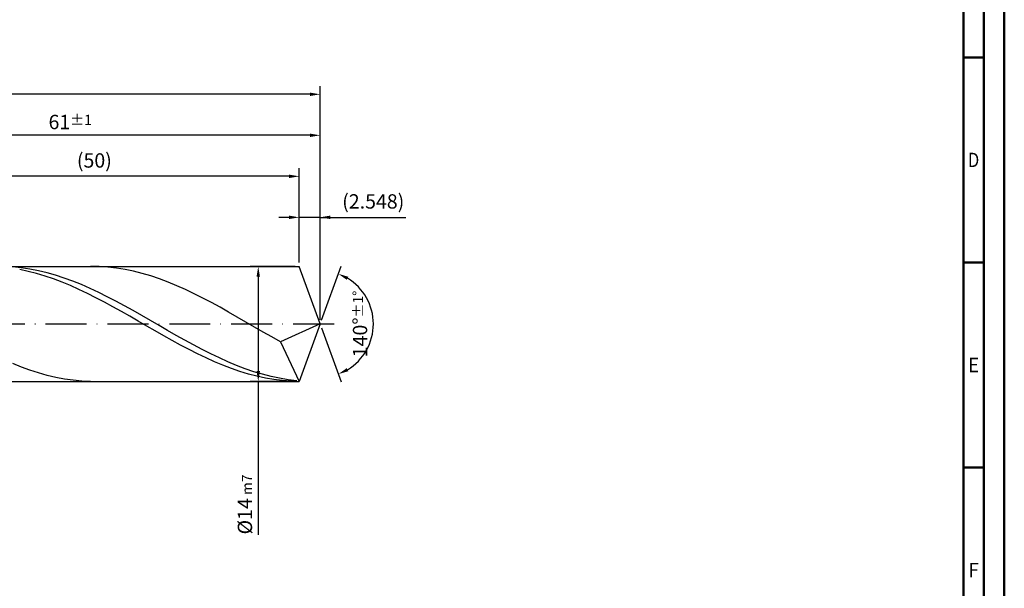
# Model space of a CAD drawing. Units: millimetres. Extents: x -213 to 381, y -196 to 225.
# Drawn here: x 141 to 381, y -64 to 74 of the extents above; entities that cross this region are included whole.
import ezdxf
from ezdxf.enums import TextEntityAlignment as Align

# ---------------------------------------------------------------- set-up
doc = ezdxf.new("R2010")
doc.units = ezdxf.units.MM
doc.linetypes.add('GEN7', pattern=[15, 10, -2.5, 0, -2.5])
doc.layers.get('0').update_dxf_attribs({"linetype": 'CONTINUOUS'})
doc.layers.get('DEFPOINTS').update_dxf_attribs({"linetype": 'CONTINUOUS'})
for name, color, linetype in [('AM_0', 7, 'CONTINUOUS'), ('AM_5', 3, 'CONTINUOUS'), ('AM_7', 4, 'GEN7')]:
    doc.layers.add(name, color=color, linetype=linetype)
doc.layers.add('AM_BOR', color=7, linetype='CONTINUOUS', lineweight=50)
doc.styles.get("Standard").update_dxf_attribs({"font": 'ISOCP.SHX'})
doc.dimstyles.get("Standard").update_dxf_attribs({"dimtxt": 3.5, "dimasz": 2.5, "dimexe": 2, "dimexo": 1, "dimgap": 1.5, "dimtad": 1, "dimdsep": 46, "dimtxsty": 'STANDARD', "dimcen": -2, "dimclrt": 2, "dimazin": 2, "dimtp": 0.1, "dimtm": 0.1, "dimtfac": 1, "dimtmove": 0, "dimatfit": 3, "dimfxl": 1, "dimarcsym": 0})

# ---------------------------------------------------------------- blocks, each defined once
blk = doc.blocks.new('A2')
at = {"layer": 'AM_BOR', "color": 1}
for p, q in [((584, 260), (589, 260)), ((589, 210), (584, 210)), ((584, 160), (589, 160))]:
    blk.add_line(p, q, dxfattribs=at)
for points in [[(0, 0), (594, 0), (594, 420), (0, 420)], [(10, 410), (10, 10), (584, 10), (584, 410)]]:
    blk.add_lwpolyline(points, close=True, dxfattribs=at)
at = {"layer": 'AM_BOR', "color": 7}
blk.add_lwpolyline([(5, 5), (589, 5), (589, 415), (5, 415)], close=True, dxfattribs=at)
at = {"layer": 'AM_BOR', "color": 2}
for s, width, p in [('D', 0.84375, (586.5, 235)), ('E', 0.964286, (586.5, 185)), ('F', 0.964286, (586.5, 135))]:
    blk.add_text(s, height=3.5, dxfattribs=dict(at, width=width)).set_placement(p, align=Align.MIDDLE_CENTER)
blk = doc.blocks.new('MAPAL_FRAME-Model')
blk.add_blockref('A2', (0, 0))
blk = doc.blocks.new('*D46')
at = {"layer": 'AM_5', "color": 0, "lineweight": -2}
for p, q in [((208.9, 15), (208.9, 28)), ((214, 1), (214, 28)), ((206.4, 26), (203.9, 26)), ((214, 26), (208.9, 26)), ((214, 26), (234.95, 26)), ((216.5, 26), (219, 26))]:
    blk.add_line(p, q, dxfattribs=at)
at = {"layer": 'AM_5', "color": 0}
for points in [[(206.4, 25.58), (206.4, 26.42), (208.9, 26)], [(216.5, 26.42), (216.5, 25.58), (214, 26)]]:
    blk.add_solid(points, dxfattribs=at)
at = {"layer": 'DEFPOINTS', "color": 0}
for p in [(208.9, 26), (208.9, 14), (214, 0)]:
    blk.add_point(p, dxfattribs=at)
at = {"layer": 'AM_5', "color": 2, "insert": (226.97, 29.43), "char_height": 3.5, "attachment_point": 5}
blk.add_mtext('(2.548)', dxfattribs=at)
blk = doc.blocks.new('*D47')
at = {"layer": 'AM_5', "color": 0, "lineweight": -2}
for p, q in [((214.34, 0.94), (219.13, 14.1)), ((214.34, -0.94), (219.13, -14.1))]:
    blk.add_line(p, q, dxfattribs=at)
blk.add_arc((214, 0), 13, 301.0355, 58.9645, dxfattribs=at)
at = {"layer": 'AM_5', "color": 0}
for points in [[(220.88, 11.52), (220.52, 10.76), (218.45, 12.22)], [(220.52, -10.76), (220.88, -11.52), (218.45, -12.22)]]:
    blk.add_solid(points, dxfattribs=at)
at = {"layer": 'DEFPOINTS', "color": 0}
for p in [(208.9, 14), (214, 0), (214, 0), (225.94, -5.15), (208.9, -14)]:
    blk.add_point(p, dxfattribs=at)
at = {"layer": 'AM_5', "color": 2, "insert": (223.75, 0), "char_height": 3.5, "attachment_point": 5, "rotation": 90}
blk.add_mtext('140%%d{}{\\H0.71x;\\C3;%%p1%%d}', dxfattribs=at)
blk = doc.blocks.new('*D48')
at = {"layer": 'AM_5', "color": 0, "lineweight": -2}
for p, q in [((92, 15), (92, 48)), ((211.5, 46), (94.5, 46)), ((214, 1), (214, 48))]:
    blk.add_line(p, q, dxfattribs=at)
at = {"layer": 'AM_5', "color": 0}
for points in [[(94.5, 46.42), (94.5, 45.58), (92, 46)], [(211.5, 45.58), (211.5, 46.42), (214, 46)]]:
    blk.add_solid(points, dxfattribs=at)
at = {"layer": 'DEFPOINTS', "color": 0}
for p in [(92, 46), (92, 14), (214, 0)]:
    blk.add_point(p, dxfattribs=at)
at = {"layer": 'AM_5', "color": 2, "insert": (153, 49.25), "char_height": 3.5, "attachment_point": 5}
blk.add_mtext('61{}{\\H0.71x;\\C3;%%p1}', dxfattribs=at)
blk = doc.blocks.new('*D49')
at = {"layer": 'AM_5', "color": 0, "lineweight": -2}
for p, q in [((207.9, 14), (196.9, 14)), ((198.9, 11.5), (198.9, -11.5)), ((207.9, -14), (196.9, -14)), ((198.9, -14), (198.9, -51.38))]:
    blk.add_line(p, q, dxfattribs=at)
at = {"layer": 'AM_5', "color": 0}
for points in [[(199.32, 11.5), (198.49, 11.5), (198.9, 14)], [(198.49, -11.5), (199.32, -11.5), (198.9, -14)]]:
    blk.add_solid(points, dxfattribs=at)
at = {"layer": 'DEFPOINTS', "color": 0}
for p in [(208.9, 14), (198.9, -14), (208.9, -14)]:
    blk.add_point(p, dxfattribs=at)
at = {"layer": 'AM_5', "color": 2, "insert": (195.65, -44), "char_height": 3.5, "attachment_point": 5, "rotation": 90}
blk.add_mtext('%%c14{}{\\H0.71x;\\C3; m7', dxfattribs=at)
blk = doc.blocks.new('*D50')
at = {"layer": 'AM_5', "color": 0, "lineweight": -2}
for p, q in [((0, 8.8), (0, 58)), ((214, 1), (214, 58)), ((211.5, 56), (2.5, 56))]:
    blk.add_line(p, q, dxfattribs=at)
at = {"layer": 'AM_5', "color": 0}
for points in [[(2.5, 56.42), (2.5, 55.58), (0, 56)], [(211.5, 55.58), (211.5, 56.42), (214, 56)]]:
    blk.add_solid(points, dxfattribs=at)
at = {"layer": 'DEFPOINTS', "color": 0}
for p in [(0, 56), (0, 7.8), (214, 0)]:
    blk.add_point(p, dxfattribs=at)
at = {"layer": 'AM_5', "color": 2, "insert": (107, 56), "char_height": 3.5, "attachment_point": 5}
blk.add_mtext('107{}{\\H0.71x;\\C3%%p1.5}\\P MIN. REGRIND LENGTH 97', dxfattribs=at)
blk = doc.blocks.new('*D51')
at = {"layer": 'AM_5', "color": 0, "lineweight": -2}
for p, q in [((108.9, 15), (108.9, 38)), ((208.9, 15), (208.9, 38)), ((206.4, 36), (111.4, 36))]:
    blk.add_line(p, q, dxfattribs=at)
at = {"layer": 'AM_5', "color": 0}
for points in [[(111.4, 36.42), (111.4, 35.58), (108.9, 36)], [(206.4, 35.58), (206.4, 36.42), (208.9, 36)]]:
    blk.add_solid(points, dxfattribs=at)
at = {"layer": 'DEFPOINTS', "color": 0}
for p in [(108.9, 36), (108.9, 14), (208.9, 14)]:
    blk.add_point(p, dxfattribs=at)
at = {"layer": 'AM_5', "color": 2, "insert": (158.9, 39.42), "char_height": 3.5, "attachment_point": 5}
blk.add_mtext('(50)', dxfattribs=at)

msp = doc.modelspace()

# ---------------------------------------------------------------- linework, layer by layer
at = {"layer": 'AM_0'}
for p, q in [((90, 14), (208.9044, 14)), ((141.0316, 13.6952), (138.9284, 13.8954)), ((142.743, 12.8221), (140.6754, 13.2542)), ((143.1347, 13.392), (141.0316, 13.6952)), ((144.8105, 12.2968), (142.743, 12.8221)), ((145.2379, 12.9881), (143.1347, 13.392)), ((146.8781, 11.6822), (144.8105, 12.2968)), ((147.3411, 12.4866), (145.2379, 12.9881)), ((149.4442, 11.8913), (147.3411, 12.4866)), ((160.0569, 13.9755), (157.9486, 13.9946)), ((162.1651, 13.8509), (160.0569, 13.9755)), ((164.2734, 13.6216), (162.1651, 13.8509)), ((166.3816, 13.2894), (164.2734, 13.6216)), ((168.4899, 12.8568), (166.3816, 13.2894)), ((170.5982, 12.3271), (168.4899, 12.8568)), ((172.7064, 11.7043), (170.5982, 12.3271)), ((214, 0), (208.9044, 14)), ((214, 0), (208.9044, 14)), ((148.9456, 10.9828), (146.8781, 11.6822)), ((151.0132, 10.2035), (148.9456, 10.9828)), ((151.5474, 11.2065), (149.4442, 11.8913)), ((153.0807, 9.3501), (151.0132, 10.2035)), ((153.6505, 10.4375), (151.5474, 11.2065)), ((155.7537, 9.59), (153.6505, 10.4375)), ((174.8147, 10.993), (172.7064, 11.7043)), ((176.9229, 10.1987), (174.8147, 10.993)), ((179.0312, 9.3274), (176.9229, 10.1987)), ((155.1483, 8.4287), (153.0807, 9.3501)), ((157.2158, 7.4462), (155.1483, 8.4287)), ((157.8568, 8.6704), (155.7537, 9.59)), ((159.2833, 6.4095), (157.2158, 7.4462)), ((159.96, 7.6856), (157.8568, 8.6704)), ((162.0632, 6.6431), (159.96, 7.6856)), ((181.1394, 8.3856), (179.0312, 9.3274)), ((183.2477, 7.3804), (181.1394, 8.3856)), ((185.3559, 6.3195), (183.2477, 7.3804)), ((161.3509, 5.3262), (159.2833, 6.4095)), ((163.4184, 4.2043), (161.3509, 5.3262)), ((164.1663, 5.5506), (162.0632, 6.6431)), ((166.2695, 4.4164), (164.1663, 5.5506)), ((187.4642, 5.2109), (185.3559, 6.3195)), ((189.5725, 4.0629), (187.4642, 5.2109)), ((165.486, 3.0518), (163.4184, 4.2043)), ((167.5535, 1.8771), (165.486, 3.0518)), ((168.3726, 3.249), (166.2695, 4.4164)), ((170.4758, 2.0572), (168.3726, 3.249)), ((191.6807, 2.8842), (189.5725, 4.0629)), ((193.789, 1.6837), (191.6807, 2.8842)), ((169.6211, 0.6888), (167.5535, 1.8771)), ((171.6886, -0.5045), (169.6211, 0.6888)), ((172.579, 0.8498), (170.4758, 2.0572)), ((174.6821, -0.3638), (172.579, 0.8498)), ((195.8972, 0.4705), (193.789, 1.6837)), ((198.0055, -0.7463), (195.8972, 0.4705)), ((214, 0), (204.3303, -4.3262)), ((214, 0), (208.9044, -14)), ((173.7562, -1.6941), (171.6886, -0.5045)), ((175.8237, -2.8715), (173.7562, -1.6941)), ((176.7853, -1.5748), (174.6821, -0.3638)), ((178.8884, -2.7739), (176.7853, -1.5748)), ((200.1137, -1.9574), (198.0055, -0.7463)), ((202.222, -3.1537), (200.1137, -1.9574)), ((177.8912, -4.0279), (175.8237, -2.8715)), ((179.9588, -5.1551), (177.8912, -4.0279)), ((180.9916, -3.9522), (178.8884, -2.7739)), ((183.0947, -5.1008), (180.9916, -3.9522)), ((204.3303, -4.3262), (202.222, -3.1537)), ((204.3303, -4.3262), (208.9044, -14)), ((182.0263, -6.2449), (179.9588, -5.1551)), ((184.0939, -7.2893), (182.0263, -6.2449)), ((185.1979, -6.211), (183.0947, -5.1008)), ((187.3011, -7.2745), (185.1979, -6.211)), ((186.1614, -8.2807), (184.0939, -7.2893)), ((188.229, -9.212), (186.1614, -8.2807)), ((189.4042, -8.2833), (187.3011, -7.2745)), ((190.2965, -10.0763), (188.229, -9.212)), ((191.5074, -9.2299), (189.4042, -8.2833)), ((193.6105, -10.107), (191.5074, -9.2299)), ((141.0826, -10.4944), (138.9743, -9.6502)), ((143.1908, -11.2594), (141.0826, -10.4944)), ((145.2991, -11.9394), (143.1908, -11.2594)), ((147.4073, -12.5291), (145.2991, -11.9394)), ((192.3641, -10.8674), (190.2965, -10.0763)), ((194.4316, -11.5796), (192.3641, -10.8674)), ((195.7137, -10.9082), (193.6105, -10.107)), ((196.4991, -12.2076), (194.4316, -11.5796)), ((197.8169, -11.6274), (195.7137, -10.9082)), ((199.92, -12.2591), (197.8169, -11.6274)), ((149.5156, -13.0242), (147.4073, -12.5291)), ((151.6238, -13.4209), (149.5156, -13.0242)), ((153.7321, -13.7162), (151.6238, -13.4209)), ((155.8404, -13.908), (153.7321, -13.7162)), ((157.9486, -13.9946), (155.8404, -13.908)), ((198.5667, -12.7469), (196.4991, -12.2076)), ((200.6342, -13.1936), (198.5667, -12.7469)), ((202.0232, -12.7987), (199.92, -12.2591)), ((202.7018, -13.5445), (200.6342, -13.1936)), ((204.1263, -13.2421), (202.0232, -12.7987)), ((204.7693, -13.7969), (202.7018, -13.5445)), ((206.2295, -13.5859), (204.1263, -13.2421)), ((206.8369, -13.9491), (204.7693, -13.7969)), ((208.3326, -13.8276), (206.2295, -13.5859))]:
    msp.add_line(p, q, dxfattribs=at)
at = {"layer": 'AM_0', "extrusion": (0, 0, -1)}
for p in [(214, 0), (90, -14)]:
    msp.add_line(p, (208.9044, -14), dxfattribs=at)
at = {"layer": 'AM_7'}
msp.add_line((-4, 0), (218, 0), dxfattribs=at)

# ---------------------------------------------------------------- block references
at = {"layer": 'AM_0'}
msp.add_blockref('MAPAL_FRAME-Model', (-213, -195), dxfattribs=at)

# ---------------------------------------------------------------- dimensions: what is measured, and where the dimension line sits
at = {"layer": 'AM_5'}
for base, p1, p2, text, picture, middle in [((0, 56), (214, 0), (0, 7.8), '<>{}{\\H0.71x;\\C3%%p1.5}\\X MIN. REGRIND LENGTH 97', '*D50', (107, 56)), ((92, 46), (214, 0), (92, 14), '<>{}{\\H0.71x;\\C3;%%p1}', '*D48', (153, 46)), ((108.9044, 36), (208.9044, 14), (108.9044, 14), '(50)', '*D51', (158.9044, 36)), ((208.9044, 26), (214, 0), (208.9044, 14), '(<>)', '*D46', (226.975, 26))]:
    dim = msp.add_linear_dim(base=base, p1=p1, p2=p2, text=text, dimstyle='STANDARD', override={"dimdec": 3, "dimlfac": 0.5, "dimtp": 0.01}, dxfattribs=at)
    dim.commit()
    dim.dimension.update_dxf_attribs({"geometry": picture, "text_midpoint": middle, "dimtype": 160})
dim = msp.add_linear_dim(base=(198.9044, -14), p1=(208.9044, 14), p2=(208.9044, -14), angle=90, text='%%c<>{}{\\H0.71x;\\C3; m7', dimstyle='STANDARD', override={"dimdec": 3, "dimlfac": 0.5, "dimtp": 0.01}, dxfattribs=at)
dim.commit()
dim.dimension.update_dxf_attribs({"geometry": '*D49', "text_midpoint": (198.9044, -44), "dimtype": 160})
dim = msp.add_angular_dim_2l(base=(225.9368, -5.149), line1=((214, 0), (208.9044, 14)), line2=((214, 0), (208.9044, -14)), text='<>{}{\\H0.71x;\\C3;%%p1%%d}', dimstyle='STANDARD', override={"dimdec": 3, "dimtp": 0.01}, dxfattribs=at)
dim.commit()
dim.dimension.update_dxf_attribs({"geometry": '*D47', "text_midpoint": (223.7482, 0)})

doc.saveas('drawing.dxf')
